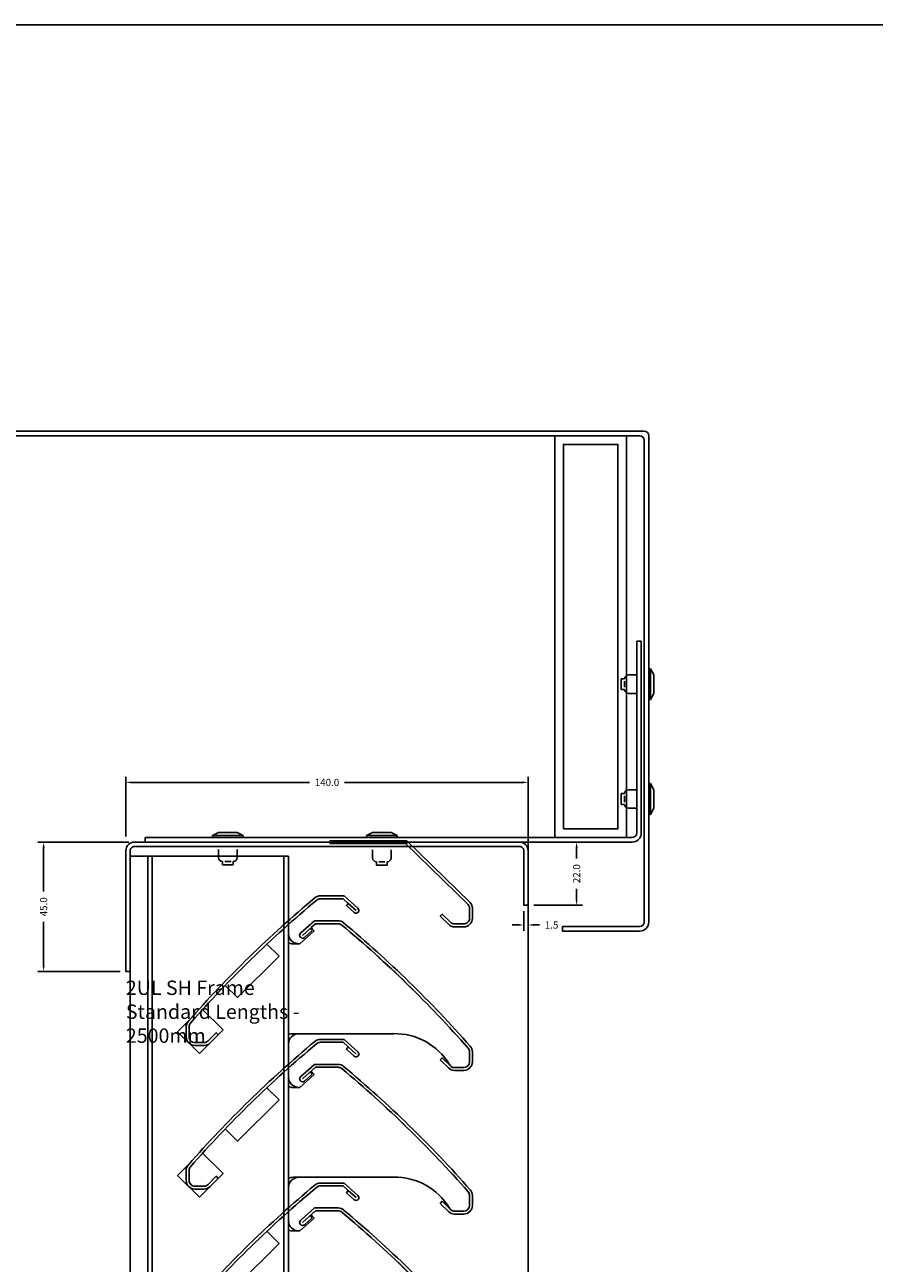
# Model space of a CAD drawing. Units: millimetres. Extents: x 46756 to 78478, y -10361 to 1388.
# Drawn here: x 49127 to 49423, y 632 to 1064 of the extents above; entities that cross this region are included whole.
import ezdxf

# ---------------------------------------------------------------- set-up
doc = ezdxf.new("R2010")
doc.units = ezdxf.units.MM
doc.header["$MEASUREMENT"] = 0
for name, color, linetype in [('LOUVRE BLADE', 60, 'Continuous'), ('LOUVRE FRAME', 50, 'Continuous'), ('LOUVRE MULLION', 120, 'Continuous'), ('LOUVRE_BLADE', 60, 'Continuous'), ('SECTION H-H$0$A-WINDOW-EXT', 3, 'Continuous'), ('Steelwork', 1, 'Continuous')]:
    doc.layers.add(name, color=color, linetype=linetype)
doc.layers.add('Text', color=7, linetype='Continuous', lineweight=9)
doc.layers.add('vport', color=6, linetype='Continuous', plot=False)
doc.styles.get("Standard").update_dxf_attribs({"font": 'arial.ttf'})
doc.dimstyles.new('1-1', dxfattribs={"dimtxt": 2.5, "dimasz": 2, "dimexe": 2, "dimexo": 2, "dimgap": 2, "dimtad": 0, "dimtoh": 1, "dimdec": 1, "dimzin": 0, "dimdsep": 46, "dimtxsty": 'Standard', "dimcen": 2, "dimadec": 0, "dimazin": 0, "dimtfac": 1, "dimtdec": 1, "dimtofl": 0, "dimtmove": 0, "dimatfit": 3, "dimfxl": 1, "dimtolj": 1, "dimtzin": 0, "dimarcsym": 0})

# ---------------------------------------------------------------- blocks, each defined once
blk = doc.blocks.new('tooth')
for p, q in [((-10.12, 35.78), (-15.1, 31.29)), ((-9.7, 38.3), (-11.19, 36.97)), ((-11.19, 36.97), (-10.12, 35.78)), ((-9.7, 38.3), (-1.83, 38.3)), ((-26.59, 31.18), (-22.35, 26.94)), ((-15.1, 31.29), (-17.5, 31.29)), ((-22.35, 26.94), (-36.87, 12.59)), ((-36.87, 12.59), (-41.12, 16.83)), ((-53.73, 4.59), (-57.69, 0.64)), ((-41.86, 1.31), (-48.97, 8.42)), ((-50.11, -6.94), (-57.69, 0.64)), ((-50.11, -6.94), (-41.86, 1.31)), ((17.5, 0), (-17.5, 0)), ((43.9, -6.35), (43.9, -9.8)), ((41.9, -11.8), (38.7, -11.8))]:
    blk.add_line(p, q)
for centre, radius, start, end in [((-15.5, 34.89), 3.6, 180, 270), ((-1.83, 36.3), 2, 50.1121, 90), ((-257.06, -269.08), 400, 41.31, 50.112), ((-17.5, 34.89), 3.6, 243.6122, 270), ((-17.5, -3.6), 3.6, 89.993, 116.3878), ((-15.5, -3.6), 3.6, 89.993, 180), ((17.95, -22.15), 22.16, 31.0757, 91.1483), ((41.9, -6.35), 2, 360, 41.31), ((38.7, -9.8), 2, 207.4432, 270), ((41.9, -9.8), 2, 270, 360)]:
    blk.add_arc(centre, radius, start, end)
blk = doc.blocks.new('*U9')
at = {"linetype": 'Continuous'}
blk.add_blockref('tooth', (-12.4, -13.25), dxfattribs=at)
blk = doc.blocks.new('*U10')
at = {"linetype": 'ByBlock', "lineweight": -2, "transparency": 16777216, "extrusion": (0, 0, -1), "zscale": -1}
blk.add_blockref('*U9', (19.29, 0), dxfattribs=at)
blk = doc.blocks.new('*U71')
at = {"layer": 'LOUVRE MULLION'}
blk.add_blockref('*U10', (0, 0), dxfattribs=at)
blk = doc.blocks.new('*U72')
at = {"color": 0, "linetype": 'ByBlock', "lineweight": -2, "transparency": 16777216}
for p in [(0, 900), (0, 850), (0, 800)]:
    blk.add_blockref('*U71', p, dxfattribs=at)
blk = doc.blocks.new('2ULSH BLADE')
for p, q in [((42.12, 52.1), (50.38, 52.1)), ((50.38, 52.1), (55.19, 47.77)), ((50, 51.1), (42.12, 51.1)), ((50, 51.1), (54.52, 47.03)), ((51.14, 48.73), (51.81, 49.47)), ((53.85, 46.28), (51.14, 48.73)), ((-4.6, 6.45), (-4.6, 3)), ((-3.6, 6.45), (-3.6, 3)), ((3.05, 1.63), (5.86, 4.43)), ((5.86, 4.43), (6.57, 3.72)), ((-1.6, 1), (1.6, 1)), ((-1.6, 0), (1.6, 0)), ((6.57, 3.72), (3.72, 0.88))]:
    blk.add_line(p, q)
blk.add_lwpolyline([(40.03, 60.8), (48.29, 60.8, -0.176041), (50.21, 60.1, -0.038414), (94.25, 17.14, -0.183607), (95.01, 15.14), (95.01, 11.7, -0.414214), (92.01, 8.7), (88.81, 8.7, -0.198894), (86.69, 9.57), (83.84, 12.42), (84.55, 13.13), (87.36, 10.32, 0.206006), (88.81, 9.7), (92.01, 9.7, 0.414214), (94.01, 11.7), (94.01, 15.14, 0.183375), (93.51, 16.47, 0.038412), (49.58, 59.32, 0.177481), (48.29, 59.8), (40.41, 59.8), (38.6, 58.17), (39.27, 57.43), (36.55, 54.97, -0.9926), (35.22, 56.47), (40.03, 60.8)], format="xyb")
blk.add_lwpolyline([(35.89, 55.72), (38.6, 58.17)])
for centre, radius, start, end in [((42.12, 49.1), 3, 90, 129.888), ((297.36, -256.29), 401, 129.888, 138.69), ((297.36, -256.29), 400, 129.888, 138.69), ((42.12, 49.1), 2, 90, 129.8879), ((54.52, 47.03), 1, 228.0042, 47.9977), ((-1.6, 6.45), 3, 138.69, 180), ((-1.6, 6.45), 2, 138.69, 180), ((-1.6, 3), 3, 180, 270), ((-1.6, 3), 2, 180, 270), ((1.6, 3), 2, 270.0041, 316.5658), ((1.6, 3), 3, 270, 315)]:
    blk.add_arc(centre, radius, start, end)
blk = doc.blocks.new('*U69')
at = {"layer": 'LOUVRE BLADE'}
blk.add_blockref('2ULSH BLADE', (-45.21, -30.4), dxfattribs=at)
blk = doc.blocks.new('*U70')
at = {"color": 0, "linetype": 'ByBlock', "lineweight": -2, "transparency": 16777216}
for p in [(0, 900), (0, 850), (0, 800)]:
    blk.add_blockref('*U69', p, dxfattribs=at)
blk = doc.blocks.new('*D16')
at = {"layer": 'Defpoints', "color": 0, "transparency": 16777216}
for p in [(11309.78, -2357.28), (11341.41, -2357.28), (11338.41, -2402.28)]:
    blk.add_point(p, dxfattribs=at)
at = {"layer": 'vport', "color": 0, "lineweight": -2, "transparency": 16777216}
for p, q in [((11339.41, -2357.28), (11307.78, -2357.28)), ((11309.78, -2359.28), (11309.78, -2374.49)), ((11309.78, -2400.28), (11309.78, -2385.07)), ((11336.41, -2402.28), (11307.78, -2402.28))]:
    blk.add_line(p, q, dxfattribs=at)
at = {"layer": 'vport', "color": 0, "transparency": 16777216}
for points in [[(11309.45, -2359.28), (11310.12, -2359.28), (11309.78, -2357.28)], [(11309.45, -2400.28), (11310.12, -2400.28), (11309.78, -2402.28)]]:
    blk.add_solid(points, dxfattribs=at)
at = {"layer": 'vport', "color": 0, "transparency": 16777216, "insert": (11309.78, -2379.78), "char_height": 2.5, "attachment_point": 5, "rotation": 90}
blk.add_mtext('\\A1;45.0', dxfattribs=at)
blk = doc.blocks.new('*D17')
at = {"layer": 'Defpoints', "color": 0, "transparency": 16777216}
for p in [(11478.41, -2336.49), (11338.41, -2357.28), (11478.41, -2357.28)]:
    blk.add_point(p, dxfattribs=at)
at = {"layer": 'vport', "color": 0, "lineweight": -2, "transparency": 16777216}
for p, q in [((11338.41, -2355.28), (11338.41, -2334.49)), ((11340.41, -2336.49), (11402.32, -2336.49)), ((11476.41, -2336.49), (11414.51, -2336.49)), ((11478.41, -2355.28), (11478.41, -2334.49))]:
    blk.add_line(p, q, dxfattribs=at)
at = {"layer": 'vport', "color": 0, "transparency": 16777216}
for points in [[(11340.41, -2336.15), (11340.41, -2336.82), (11338.41, -2336.49)], [(11476.41, -2336.15), (11476.41, -2336.82), (11478.41, -2336.49)]]:
    blk.add_solid(points, dxfattribs=at)
at = {"layer": 'vport', "color": 0, "transparency": 16777216, "insert": (11408.41, -2336.49), "char_height": 2.5, "attachment_point": 5}
blk.add_mtext('\\A1;140.0', dxfattribs=at)
blk = doc.blocks.new('*D18')
at = {"layer": 'Defpoints', "color": 0, "transparency": 16777216}
for p in [(11478.41, -2357.28), (11478.41, -2379.28), (11495.29, -2379.28)]:
    blk.add_point(p, dxfattribs=at)
at = {"layer": 'vport', "color": 0, "lineweight": -2, "transparency": 16777216}
for p, q in [((11480.41, -2357.28), (11497.29, -2357.28)), ((11495.29, -2359.28), (11495.29, -2363.02)), ((11495.29, -2377.28), (11495.29, -2373.55)), ((11480.41, -2379.28), (11497.29, -2379.28))]:
    blk.add_line(p, q, dxfattribs=at)
at = {"layer": 'vport', "color": 0, "transparency": 16777216}
for points in [[(11494.95, -2359.28), (11495.62, -2359.28), (11495.29, -2357.28)], [(11494.95, -2377.28), (11495.62, -2377.28), (11495.29, -2379.28)]]:
    blk.add_solid(points, dxfattribs=at)
at = {"layer": 'vport', "color": 0, "transparency": 16777216, "insert": (11495.29, -2368.28), "char_height": 2.5, "attachment_point": 5, "rotation": 90}
blk.add_mtext('\\A1;22.0', dxfattribs=at)
blk = doc.blocks.new('*D19')
at = {"layer": 'Defpoints', "color": 0, "transparency": 16777216}
for p in [(11476.91, -2379.28), (11478.41, -2379.28), (11478.41, -2386.14)]:
    blk.add_point(p, dxfattribs=at)
at = {"layer": 'vport', "color": 0, "lineweight": -2, "transparency": 16777216}
for p, q in [((11476.91, -2381.28), (11476.91, -2388.14)), ((11478.41, -2381.28), (11478.41, -2388.14)), ((11474.91, -2386.14), (11472.91, -2386.14)), ((11480.41, -2386.14), (11482.41, -2386.14))]:
    blk.add_line(p, q, dxfattribs=at)
at = {"layer": 'vport', "color": 0, "transparency": 16777216}
for points in [[(11474.91, -2385.8), (11474.91, -2386.47), (11476.91, -2386.14)], [(11480.41, -2385.8), (11480.41, -2386.47), (11478.41, -2386.14)]]:
    blk.add_solid(points, dxfattribs=at)
at = {"layer": 'vport', "color": 0, "transparency": 16777216, "insert": (11486.58, -2386.14), "char_height": 2.5, "attachment_point": 5}
blk.add_mtext('\\A1;1.5', dxfattribs=at)
blk = doc.blocks.new('dummy')
at = {"layer": 'LOUVRE_BLADE'}
blk.add_lwpolyline([(-18.26, 30), (-44.91, 30), (-44.91, 29), (-18.26, 29)], close=True, dxfattribs=at)
blk.add_lwpolyline([(-18.26, 30), (3.85, 8.43, -0.18225), (4.6, 6.45), (4.6, 3, -0.415036), (1.6, 0), (-1.6, 0, -0.198899), (-3.72, 0.88), (-6.57, 3.72), (-5.86, 4.43), (-3.05, 1.63, 0.206006), (-1.6, 1), (1.6, 1, 0.414214), (3.6, 3), (3.6, 6.45, 0.18224), (3.1, 7.77), (-18.67, 29)], format="xyb", dxfattribs=at)
blk = doc.blocks.new('std head frame 2ulsh')
blk.add_lwpolyline([(1.5, 1.5, 0.414214), (-1.5, -1.5), (-1.5, -43.5), (0, -43.5), (0, -1.5, -0.414214), (1.5, 0), (135.5, 0, -0.414214), (137, -1.5), (137, -20.5), (138.5, -20.5), (138.5, -1.5, 0.414214), (135.5, 1.5)], format="xyb", close=True)
at = {"layer": 'vport', "insert": (-1.5, -46.72), "char_height": 5, "attachment_point": 1}
blk.add_mtext_dynamic_manual_height_columns('2UL SH Frame\\PStandard Lengths - 2500mm', width=87.496, gutter_width=1, heights=[0], dxfattribs=at)
at = {"layer": 'vport'}
for base, p1, p2, picture, middle in [((138.5, 22.29), (-1.5, 1.5), (138.5, 1.5), '*D17', (68.5, 22.29)), ((138.5, -27.35), (137, -20.5), (138.5, -20.5), '*D19', (146.67, -27.35))]:
    dim = blk.add_linear_dim(base=base, p1=p1, p2=p2, dimstyle='1-1', dxfattribs=at)
    dim.commit()
    dim.dimension.update_dxf_attribs({"geometry": picture, "text_midpoint": middle, "insert": (-11339.91, 2358.78)})
for base, p1, p2, picture, middle in [((-30.13, 1.5), (-1.5, -43.5), (1.5, 1.5), '*D16', (-30.13, -21)), ((155.37, -20.5), (138.5, 1.5), (138.5, -20.5), '*D18', (155.37, -9.5))]:
    dim = blk.add_linear_dim(base=base, p1=p1, p2=p2, angle=90, dimstyle='1-1', dxfattribs=at)
    dim.commit()
    dim.dimension.update_dxf_attribs({"geometry": picture, "text_midpoint": middle, "insert": (-11339.91, 2358.78)})

msp = doc.modelspace()

# ---------------------------------------------------------------- linework, layer by layer
at = {"layer": 'LOUVRE FRAME'}
msp.add_line((49302.46, 790.4), (49302.46, -209.03), dxfattribs=at)
at = {"layer": 'LOUVRE MULLION'}
for p, q in [((49163.95, -202.02), (49163.96, 774.03)), ((49219.05, 774.03), (49163.96, 774.03)), ((49170.05, 774.03), (49170.05, -202.02)), ((49171.65, 774.03), (49171.65, -202.02)), ((49217.46, 774.03), (49217.45, -199.92)), ((49217.45, 774.03), (49217.45, -202.02)), ((49219.05, 774.03), (49219.05, -202.02))]:
    msp.add_line(p, q, dxfattribs=at)
at = {"layer": 'SECTION H-H$0$A-WINDOW-EXT'}
for p, q in [((49342.86, 922.08), (47242.04, 922.08)), ((49341.26, 920.47), (47243.64, 920.47)), ((49342.86, 751.17), (49342.86, 918.87)), ((49344.46, 751.17), (49344.46, 920.48)), ((49340.26, 848.97), (49341.86, 848.97)), ((49340.26, 782.17), (49340.26, 848.97)), ((49341.86, 782.17), (49341.86, 848.97)), ((49340.18, 837.19), (49337.38, 837.19)), ((49345.1, 839.33), (49344.46, 839.33)), ((49345.1, 839.33), (49346.17, 837.19)), ((49345.1, 839.33), (49345.1, 828.62)), ((49346.17, 837.19), (49346.17, 830.76)), ((49336.04, 835.85), (49334.82, 835.85)), ((49334.82, 835.85), (49334.82, 832.1)), ((49336.04, 835.07), (49336.04, 832.88)), ((49336.04, 832.1), (49334.82, 832.1)), ((49340.18, 830.76), (49337.38, 830.76)), ((49345.1, 828.62), (49344.46, 828.62)), ((49346.17, 830.76), (49345.1, 828.62)), ((49345.1, 799.33), (49344.46, 799.33)), ((49345.1, 799.33), (49346.17, 797.19)), ((49345.1, 799.33), (49345.1, 788.62)), ((49336.04, 795.85), (49334.82, 795.85)), ((49334.82, 795.85), (49334.82, 792.1)), ((49336.04, 795.07), (49336.04, 792.88)), ((49340.18, 797.19), (49337.38, 797.19)), ((49346.17, 797.19), (49346.17, 790.76)), ((49336.04, 792.1), (49334.82, 792.1)), ((49340.18, 790.76), (49337.38, 790.76)), ((49346.17, 790.76), (49345.1, 788.62)), ((49345.1, 788.62), (49344.46, 788.62)), ((49169.15, 778.97), (49169.15, 780.57)), ((49169.15, 780.57), (49338.66, 780.57)), ((49192.6, 781.22), (49194.75, 782.29)), ((49192.6, 781.22), (49203.32, 781.22)), ((49192.6, 781.22), (49192.6, 780.57)), ((49194.75, 782.29), (49201.17, 782.29)), ((49201.17, 782.29), (49203.32, 781.22)), ((49203.32, 781.22), (49203.32, 780.57)), ((49246.19, 781.22), (49248.33, 782.29)), ((49246.19, 781.22), (49256.9, 781.22)), ((49246.19, 781.22), (49246.19, 780.57)), ((49248.33, 782.29), (49254.76, 782.29)), ((49254.76, 782.29), (49256.9, 781.22)), ((49256.9, 781.22), (49256.9, 780.57)), ((49169.15, 778.97), (49338.66, 778.97)), ((49194.75, 776.37), (49194.75, 773.57)), ((49201.17, 776.37), (49201.17, 773.57)), ((49248.33, 776.29), (49248.33, 773.49)), ((49254.76, 776.29), (49254.76, 773.49)), ((49196.09, 772.23), (49196.09, 771.02)), ((49196.86, 772.24), (49199.06, 772.24)), ((49199.84, 772.23), (49199.84, 771.02)), ((49249.67, 772.15), (49249.67, 770.93)), ((49250.45, 772.15), (49252.64, 772.15)), ((49253.42, 772.15), (49253.42, 770.93)), ((49196.09, 771.02), (49199.84, 771.02)), ((49249.67, 770.93), (49253.42, 770.93)), ((49314.46, 747.97), (49314.46, 749.57)), ((49314.46, 749.57), (49341.26, 749.57)), ((49314.46, 747.97), (49341.26, 747.97))]:
    msp.add_line(p, q, dxfattribs=at)
for centre, radius, start, end in [((49341.26, 918.87), 1.6, 0, 90), ((49342.86, 920.48), 1.6, 0, 90), ((49337.38, 835.85), 1.34, 90, 180), ((49337.38, 832.1), 1.34, 180, 270), ((49337.38, 795.85), 1.34, 90, 180), ((49337.38, 792.1), 1.34, 180, 270), ((49338.66, 782.17), 3.2, 270, 0), ((49338.66, 782.17), 1.6, 270, 0), ((49196.09, 773.57), 1.34, 180, 270), ((49199.84, 773.57), 1.34, 270, 0), ((49249.67, 773.49), 1.34, 180, 270), ((49253.42, 773.49), 1.34, 270, 0), ((49341.26, 751.17), 1.6, 270, 0), ((49341.26, 751.17), 3.2, 270, 0)]:
    msp.add_arc(centre, radius, start, end, dxfattribs=at)
at = {"layer": 'Steelwork'}
for points in [[(49311.72, 780.57), (49336.72, 780.57), (49336.72, 920.47), (49311.72, 920.47)], [(49314.72, 783.57), (49333.72, 783.57), (49333.72, 917.47), (49314.72, 917.47)]]:
    msp.add_lwpolyline(points, close=True, dxfattribs=at)
at = {"layer": 'vport'}
msp.add_lwpolyline([(46979.81, 1063.57), (50760.73, 1063.57), (50760.73, -2152.38), (46979.81, -2152.38)], close=True, dxfattribs=at)

# ---------------------------------------------------------------- block references
at = {"xscale": -1}
for name, p in [('*U70', (49233.25, -170.13)), ('*U72', (49231.26, -174.48))]:
    msp.add_blockref(name, p, dxfattribs=at)
at = {"layer": 'LOUVRE FRAME'}
msp.add_blockref('std head frame 2ulsh', (49163.96, 777.47), dxfattribs=at)
at = {"layer": 'Text'}
msp.add_blockref('dummy', (49278.45, 749.47), dxfattribs=at)

doc.saveas('drawing.dxf')
